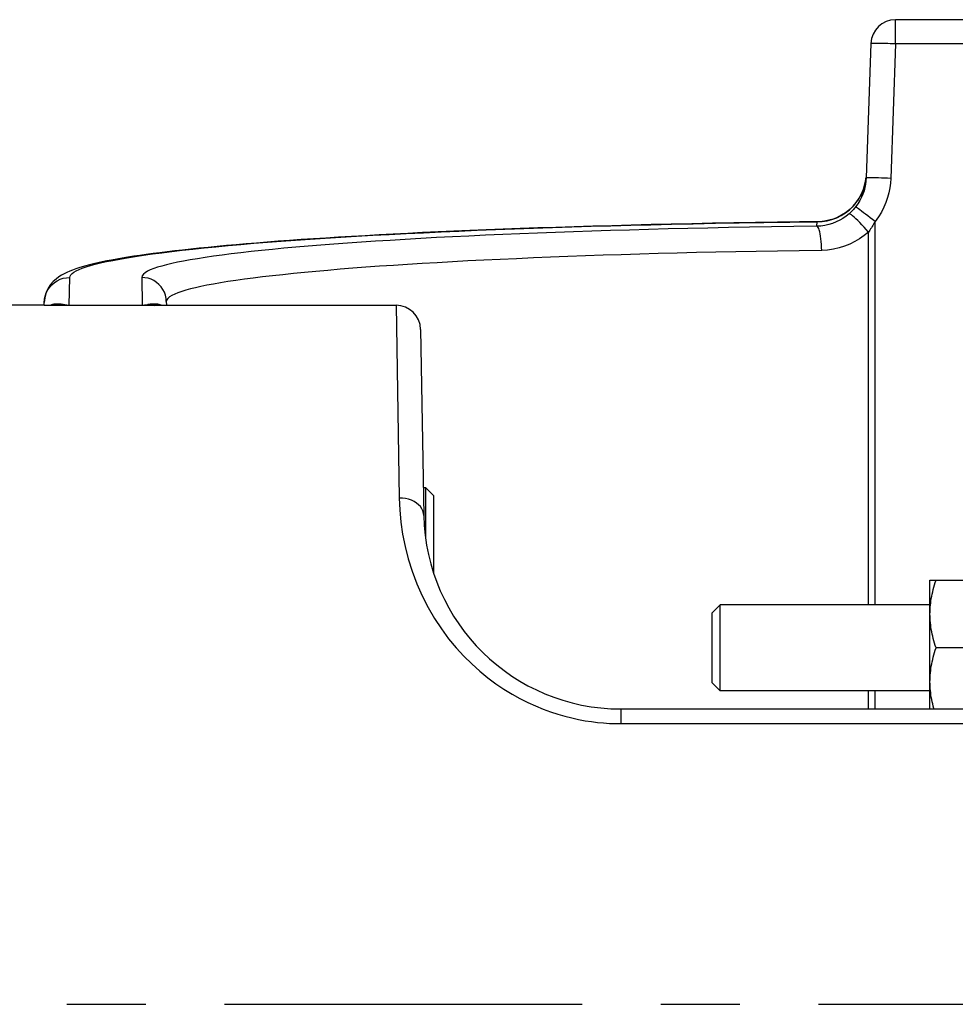
# Model space of a CAD drawing. Units: inches. Extents: x 0 to 180, y -147 to 17.
# Drawn here: x 6 to 7, y 13 to 15 of the extents above; entities that cross this region are included whole.
import ezdxf

# ---------------------------------------------------------------- set-up
doc = ezdxf.new("R2010")
doc.units = ezdxf.units.IN
doc.header["$LTSCALE"] = 1.21
doc.header["$MEASUREMENT"] = 0
doc.linetypes.add('CENTER', pattern=[0.6, 0.375, -0.075, 0.075, -0.075])
doc.layers.get('0').update_dxf_attribs({"linetype": 'CONTINUOUS'})
doc.layers.add('AXIS', color=7, linetype='CONTINUOUS')

msp = doc.modelspace()

# ---------------------------------------------------------------- linework, layer by layer
at = {"color": 7, "linetype": 'CONTINUOUS'}
for p, q in [((6.072, 14.2716), (6.0099, 14.2716)), ((6.5532, 14.0402), (6.5561, 14.0402)), ((6.5561, 14.0402), (6.5561, 13.9752)), ((6.5661, 14.0302), (6.5561, 14.0402)), ((6.5661, 14.0302), (6.5661, 13.9316)), ((7.1961, 13.7591), (7.1961, 13.9226)), ((7.1961, 13.9226), (7.2924, 13.9226)), ((6.9192, 13.8805), (6.93, 13.8913)), ((6.93, 13.7819), (6.93, 13.8913)), ((7.1961, 13.8913), (6.93, 13.8913)), ((6.9192, 13.8805), (6.9192, 13.7927)), ((7.2847, 13.8366), (7.2038, 13.8366)), ((6.9192, 13.7927), (6.93, 13.7819)), ((7.1961, 13.7819), (6.93, 13.7819))]:
    msp.add_line(p, q, dxfattribs=at)
for points in [[(7.1967, 13.8909), (7.197, 13.8937), (7.1974, 13.8965), (7.1978, 13.8993), (7.1983, 13.9022), (7.1989, 13.905), (7.1996, 13.9079), (7.2003, 13.9107), (7.2011, 13.9136), (7.2019, 13.9166), (7.2028, 13.9196), (7.2038, 13.9226)], [(7.1961, 13.8796), (7.1962, 13.8824), (7.1963, 13.8852), (7.1964, 13.8881), (7.1967, 13.8909)], [(7.2038, 13.8366), (7.2028, 13.8396), (7.2019, 13.8426), (7.2011, 13.8456), (7.2003, 13.8485), (7.1996, 13.8514), (7.1989, 13.8542), (7.1983, 13.8571), (7.1978, 13.8599), (7.1974, 13.8627), (7.197, 13.8655), (7.1967, 13.8684), (7.1964, 13.8712), (7.1963, 13.874), (7.1962, 13.8768), (7.1961, 13.8796)], [(7.1961, 13.7936), (7.1962, 13.7964), (7.1963, 13.7992), (7.1964, 13.8021), (7.1967, 13.8049), (7.197, 13.8077), (7.1974, 13.8105), (7.1978, 13.8133), (7.1983, 13.8162), (7.1989, 13.819), (7.1996, 13.8219), (7.2003, 13.8247), (7.2011, 13.8276), (7.2019, 13.8306), (7.2028, 13.8336), (7.2038, 13.8366)], [(7.1967, 13.7824), (7.1964, 13.7852), (7.1963, 13.788), (7.1962, 13.7908), (7.1961, 13.7936)], [(7.2012, 13.7591), (7.2011, 13.7596), (7.2003, 13.7625), (7.1996, 13.7654), (7.1989, 13.7682), (7.1983, 13.7711), (7.1978, 13.7739), (7.1974, 13.7767), (7.197, 13.7795), (7.1967, 13.7824)]]:
    msp.add_lwpolyline(points, dxfattribs=at)
at = {"layer": 'AXIS', "color": 9, "linetype": 'CONTINUOUS'}
for p, q in [((7.1523, 14.6034), (7.1523, 14.6341)), ((7.1523, 14.6034), (7.1464, 14.4327)), ((8.401, 14.6034), (7.1523, 14.6034)), ((7.1136, 14.4251), (7.1148, 14.4314)), ((7.1148, 14.4314), (7.1149, 14.4333)), ((7.1154, 14.4333), (7.1152, 14.4332)), ((7.0525, 14.3776), (7.0528, 14.3775)), ((7.0527, 14.3719), (7.0528, 14.3775)), ((7.0528, 14.3775), (7.0592, 14.3778)), ((7.1264, 13.8913), (7.1264, 14.3778)), ((7.1179, 13.8913), (7.1179, 14.3645)), ((6.1039, 14.2717), (6.1045, 14.3069)), ((6.1958, 14.3069), (6.1964, 14.2717)), ((6.083, 14.2728), (6.0835, 14.2729)), ((6.093, 14.2732), (6.0934, 14.2731)), ((6.0934, 14.2731), (6.0938, 14.2731)), ((6.0938, 14.2731), (6.0941, 14.273)), ((6.0941, 14.273), (6.0945, 14.273)), ((6.0945, 14.273), (6.0948, 14.2729)), ((6.0948, 14.2729), (6.0952, 14.2729)), ((6.0952, 14.2729), (6.0957, 14.2728)), ((6.0957, 14.2728), (6.0962, 14.2727)), ((6.0962, 14.2727), (6.0971, 14.2725)), ((6.0987, 14.2723), (6.0992, 14.2722)), ((6.0992, 14.2722), (6.0995, 14.2721)), ((6.0995, 14.2721), (6.0999, 14.2721)), ((6.0999, 14.2721), (6.1001, 14.272)), ((6.1001, 14.272), (6.1003, 14.272)), ((6.1003, 14.272), (6.1005, 14.272)), ((6.1005, 14.272), (6.1008, 14.2719)), ((6.1008, 14.2719), (6.101, 14.2719)), ((6.101, 14.2719), (6.1012, 14.2719)), ((6.1015, 14.2718), (6.1017, 14.2718)), ((6.1017, 14.2718), (6.102, 14.2718)), ((6.1039, 14.2716), (6.1039, 14.2717)), ((6.1039, 14.2717), (6.1964, 14.2717)), ((6.1964, 14.2716), (6.1964, 14.2717)), ((6.1998, 14.272), (6.2001, 14.272)), ((6.2001, 14.272), (6.2004, 14.2721)), ((6.2004, 14.2721), (6.2007, 14.2721)), ((6.2007, 14.2721), (6.2011, 14.2722)), ((6.2011, 14.2722), (6.2016, 14.2723)), ((6.2016, 14.2723), (6.2035, 14.2727)), ((6.2035, 14.2727), (6.2041, 14.2728)), ((6.2041, 14.2728), (6.2045, 14.2728)), ((6.2045, 14.2728), (6.205, 14.2729)), ((6.205, 14.2729), (6.2057, 14.273)), ((6.2118, 14.2735), (6.2122, 14.2735)), ((6.5185, 14.2716), (6.5226, 14.0268)), ((7.1179, 13.7591), (7.1179, 13.7819)), ((7.1264, 13.7591), (7.1264, 13.7819)), ((6.8038, 13.7591), (6.8038, 13.7404)), ((6.8038, 13.7404), (7.5404, 13.7404))]:
    msp.add_line(p, q, dxfattribs=at)
at = {"layer": 'AXIS', "color": 7, "linetype": 'CONTINUOUS'}
for p, q in [((8.4015, 14.6341), (7.1523, 14.6341)), ((7.1211, 14.604), (7.1152, 14.4332)), ((7.1148, 14.432), (7.1138, 14.4263)), ((7.0536, 14.3776), (7.0307, 14.3773)), ((6.072, 14.2716), (6.072, 14.2751)), ((6.227, 14.2762), (6.2271, 14.2716)), ((6.072, 14.2716), (6.5185, 14.2716)), ((6.0925, 14.2716), (6.0933, 14.2716)), ((6.0933, 14.2716), (6.0945, 14.2716)), ((6.0945, 14.2716), (6.0951, 14.2716)), ((6.0951, 14.2716), (6.0962, 14.2716)), ((6.0962, 14.2716), (6.0975, 14.2716)), ((6.0975, 14.2716), (6.0994, 14.2716)), ((6.2009, 14.2716), (6.2027, 14.2716)), ((6.2027, 14.2716), (6.2042, 14.2716)), ((6.2042, 14.2716), (6.2053, 14.2716)), ((6.2053, 14.2716), (6.2065, 14.2716)), ((6.2065, 14.2716), (6.2073, 14.2716)), ((6.2073, 14.2716), (6.2082, 14.2716)), ((6.2082, 14.2716), (6.209, 14.2715)), ((6.209, 14.2715), (6.2099, 14.2715)), ((6.2099, 14.2715), (6.2108, 14.2715)), ((6.2108, 14.2715), (6.2117, 14.2714)), ((6.5497, 14.2409), (6.5538, 14.0048)), ((6.8038, 13.7591), (7.5715, 13.7591))]:
    msp.add_line(p, q, dxfattribs=at)
at = {"layer": 'AXIS', "color": 7, "linetype": 'CENTER'}
msp.add_line((4.7934, 13.3841), (7.6087, 13.3841), dxfattribs=at)
at = {"layer": 'AXIS', "color": 9, "linetype": 'CONTINUOUS'}
for points in [[(7.1523, 14.6034), (7.1491, 14.6035), (7.1458, 14.6036), (7.1427, 14.6037), (7.1396, 14.6038), (7.1367, 14.6039), (7.134, 14.6039), (7.1314, 14.604), (7.1291, 14.604), (7.127, 14.6041), (7.1253, 14.6041), (7.1238, 14.6041), (7.1226, 14.6041), (7.1218, 14.604), (7.1213, 14.604), (7.1211, 14.604)], [(7.1062, 14.4075), (7.1093, 14.4131), (7.1117, 14.419), (7.1136, 14.4251)], [(7.1464, 14.4327), (7.1423, 14.4328), (7.1383, 14.433), (7.1344, 14.4331), (7.1308, 14.4332), (7.1274, 14.4332), (7.1243, 14.4333), (7.1216, 14.4333), (7.1193, 14.4334), (7.1175, 14.4334), (7.1162, 14.4333), (7.1154, 14.4333)], [(7.1464, 14.4327), (7.146, 14.4266), (7.1452, 14.4205), (7.1439, 14.4144), (7.1423, 14.4083), (7.1402, 14.4021), (7.1376, 14.396), (7.1344, 14.3899), (7.1306, 14.3839), (7.1264, 14.3778)], [(7.0592, 14.3778), (7.0656, 14.3788), (7.0717, 14.3804), (7.0777, 14.3827), (7.0835, 14.3855), (7.0889, 14.3889), (7.0939, 14.3929), (7.0985, 14.3973), (7.1026, 14.4022), (7.1062, 14.4075)], [(7.0934, 14.3877), (7.0897, 14.3847), (7.0857, 14.3819), (7.0816, 14.3795), (7.0772, 14.3773), (7.0725, 14.3755), (7.0678, 14.374), (7.0628, 14.3729), (7.0578, 14.3722), (7.0527, 14.3719)], [(7.1018, 14.3966), (7.1009, 14.3954), (7.1, 14.3944), (7.0991, 14.3933), (7.0981, 14.3923), (7.0972, 14.3913), (7.0962, 14.3903), (7.0953, 14.3894), (7.0943, 14.3885), (7.0934, 14.3877)], [(7.1179, 14.3645), (7.1152, 14.3677), (7.1124, 14.3708), (7.1097, 14.3737), (7.1071, 14.3765), (7.1045, 14.3791), (7.1021, 14.3814), (7.1, 14.3834), (7.098, 14.385), (7.0964, 14.3863), (7.095, 14.3871), (7.094, 14.3876), (7.0934, 14.3877)], [(7.1264, 14.3778), (7.1232, 14.3803), (7.1202, 14.3826), (7.1172, 14.3849), (7.1144, 14.3871), (7.1118, 14.3891), (7.1094, 14.391), (7.1073, 14.3926), (7.1055, 14.3939), (7.104, 14.395), (7.1029, 14.3958), (7.1021, 14.3964), (7.1018, 14.3966)], [(6.1045, 14.3069), (6.1049, 14.3086), (6.106, 14.3103), (6.1076, 14.312), (6.1098, 14.3137), (6.1127, 14.3153), (6.1162, 14.317), (6.1203, 14.3186), (6.1251, 14.3203), (6.1306, 14.322), (6.1367, 14.3236), (6.1435, 14.3253), (6.151, 14.327), (6.1591, 14.3286), (6.1679, 14.3303), (6.1774, 14.3319), (6.1874, 14.3336), (6.1982, 14.3352), (6.2095, 14.3368), (6.2214, 14.3383), (6.234, 14.3399), (6.2471, 14.3414), (6.2608, 14.3429), (6.2751, 14.3444), (6.29, 14.3459), (6.3055, 14.3473), (6.3215, 14.3488), (6.3381, 14.3502), (6.3552, 14.3515), (6.3728, 14.3529), (6.3909, 14.3542), (6.4096, 14.3555), (6.4287, 14.3568), (6.4483, 14.358), (6.4684, 14.3592), (6.489, 14.3604), (6.51, 14.3615), (6.5314, 14.3626), (6.5533, 14.3637), (6.5756, 14.3647), (6.5983, 14.3658), (6.6214, 14.3667), (6.6448, 14.3677), (6.6687, 14.3686), (6.6928, 14.3695), (6.7172, 14.3703), (6.7416, 14.3711), (6.7661, 14.3718), (6.7911, 14.3725), (6.8163, 14.3732), (6.8418, 14.3738), (6.8683, 14.3744), (6.8957, 14.375), (6.924, 14.3756), (6.9538, 14.3761), (6.9853, 14.3766), (7.0183, 14.3771), (7.0528, 14.3775)], [(7.0536, 14.3776), (7.0533, 14.3776), (7.0531, 14.3776), (7.0528, 14.3775)], [(7.1264, 14.3778), (7.1255, 14.3761), (7.1246, 14.3745), (7.1236, 14.3729), (7.1227, 14.3714), (7.1218, 14.3699), (7.1208, 14.3685), (7.1199, 14.3671), (7.1189, 14.3658), (7.1179, 14.3645)], [(7.0527, 14.3719), (7.0233, 14.3715), (6.9948, 14.3711), (6.9671, 14.3706), (6.9403, 14.3701), (6.9144, 14.3696), (6.8889, 14.369), (6.8637, 14.3684), (6.839, 14.3678), (6.8146, 14.3671), (6.7907, 14.3664), (6.7671, 14.3656), (6.7438, 14.3649), (6.7208, 14.3641), (6.6981, 14.3632), (6.6758, 14.3623), (6.6539, 14.3614), (6.6322, 14.3604), (6.611, 14.3594), (6.5902, 14.3584), (6.5698, 14.3574), (6.5498, 14.3563), (6.5303, 14.3552), (6.5112, 14.354), (6.4926, 14.3529), (6.4745, 14.3516), (6.4569, 14.3504), (6.4397, 14.3492), (6.4231, 14.3479), (6.407, 14.3466), (6.3914, 14.3452), (6.3763, 14.3439), (6.3618, 14.3425), (6.3479, 14.3411), (6.3345, 14.3397), (6.3217, 14.3382), (6.3095, 14.3367), (6.2979, 14.3353), (6.2868, 14.3338), (6.2764, 14.3322), (6.2666, 14.3307), (6.2574, 14.3292), (6.2488, 14.3276), (6.241, 14.3261), (6.2338, 14.3245), (6.2272, 14.3229), (6.2212, 14.3214), (6.2159, 14.3198), (6.211, 14.3181), (6.2067, 14.3164), (6.203, 14.3147), (6.2, 14.3129), (6.1979, 14.311), (6.1965, 14.309), (6.1958, 14.3069)], [(7.0587, 14.3412), (7.0586, 14.3451), (7.0584, 14.3489), (7.0581, 14.3526), (7.0577, 14.3561), (7.0573, 14.3593), (7.0567, 14.3623), (7.0562, 14.3649), (7.0555, 14.3672), (7.0549, 14.369), (7.0541, 14.3705), (7.0534, 14.3714), (7.0527, 14.3719)], [(7.1179, 14.3645), (7.1125, 14.36), (7.1068, 14.356), (7.1007, 14.3524), (7.0943, 14.3492), (7.0876, 14.3465), (7.0807, 14.3443), (7.0735, 14.3427), (7.0662, 14.3417), (7.0587, 14.3412)], [(7.0587, 14.3412), (7.0302, 14.3408), (7.0025, 14.3404), (6.9756, 14.34), (6.9496, 14.3395), (6.9245, 14.3389), (6.8997, 14.3384), (6.8753, 14.3378), (6.8513, 14.3371), (6.8277, 14.3365), (6.8044, 14.3357), (6.7815, 14.335), (6.7589, 14.3342), (6.7366, 14.3334), (6.7146, 14.3326), (6.6929, 14.3317), (6.6716, 14.3307), (6.6506, 14.3298), (6.63, 14.3288), (6.6098, 14.3278), (6.59, 14.3267), (6.5706, 14.3256), (6.5517, 14.3245), (6.5332, 14.3234), (6.5151, 14.3222), (6.4975, 14.321), (6.4804, 14.3198), (6.4638, 14.3185), (6.4476, 14.3172), (6.432, 14.3159), (6.4169, 14.3146), (6.4023, 14.3132), (6.3882, 14.3118), (6.3747, 14.3104), (6.3617, 14.309), (6.3492, 14.3076), (6.3374, 14.3061), (6.3261, 14.3046), (6.3154, 14.3031), (6.3052, 14.3016), (6.2957, 14.3001), (6.2868, 14.2985), (6.2785, 14.297), (6.2709, 14.2954), (6.264, 14.2939), (6.2576, 14.2923), (6.2518, 14.2907), (6.2465, 14.2891), (6.2418, 14.2875), (6.2377, 14.2858), (6.2341, 14.284), (6.2312, 14.2822), (6.2289, 14.2803), (6.2275, 14.2783), (6.227, 14.2762)], [(6.072, 14.2751), (6.0724, 14.2792), (6.0733, 14.2833), (6.0747, 14.2872), (6.0766, 14.291), (6.079, 14.2944), (6.0818, 14.2976), (6.0849, 14.3003), (6.0885, 14.3026), (6.0922, 14.3045), (6.0962, 14.3058), (6.1003, 14.3066), (6.1045, 14.3069)], [(6.227, 14.2762), (6.2267, 14.2802), (6.2259, 14.2842), (6.2245, 14.288), (6.2227, 14.2916), (6.2204, 14.2949), (6.2177, 14.2979), (6.2146, 14.3006), (6.2113, 14.3028), (6.2076, 14.3046), (6.2038, 14.3058), (6.1998, 14.3066), (6.1958, 14.3069)], [(6.0795, 14.2716), (6.0797, 14.2717), (6.0802, 14.2719), (6.0807, 14.2721), (6.0812, 14.2723), (6.0816, 14.2725), (6.0821, 14.2726), (6.0826, 14.2727), (6.083, 14.2728)], [(6.0835, 14.2729), (6.0839, 14.273), (6.0844, 14.2731), (6.0848, 14.2732), (6.0852, 14.2732), (6.0856, 14.2733), (6.086, 14.2733), (6.0864, 14.2734), (6.0868, 14.2734), (6.0872, 14.2734), (6.0875, 14.2734), (6.0879, 14.2734), (6.0882, 14.2734), (6.0885, 14.2734), (6.0889, 14.2734), (6.0892, 14.2734), (6.0895, 14.2734), (6.0899, 14.2734), (6.0902, 14.2734), (6.0906, 14.2734), (6.091, 14.2734), (6.0914, 14.2733)], [(6.0914, 14.2733), (6.0916, 14.2733), (6.0919, 14.2733), (6.0921, 14.2733), (6.0923, 14.2732), (6.0925, 14.2732), (6.0927, 14.2732), (6.093, 14.2732)], [(6.0971, 14.2725), (6.0976, 14.2725), (6.0987, 14.2723)], [(6.1012, 14.2719), (6.1013, 14.2719), (6.1015, 14.2718)], [(6.102, 14.2718), (6.1021, 14.2718), (6.1022, 14.2718), (6.1023, 14.2718), (6.1024, 14.2718), (6.1025, 14.2718), (6.1026, 14.2718), (6.1027, 14.2717), (6.1028, 14.2717), (6.103, 14.2717), (6.1031, 14.2717), (6.1032, 14.2717), (6.1033, 14.2717), (6.1035, 14.2717), (6.1036, 14.2717), (6.1039, 14.2717)], [(6.1964, 14.2717), (6.1966, 14.2717), (6.1968, 14.2717), (6.1969, 14.2717), (6.1971, 14.2717), (6.1973, 14.2717), (6.1974, 14.2717), (6.1976, 14.2717), (6.1978, 14.2718), (6.1979, 14.2718), (6.1981, 14.2718), (6.1982, 14.2718), (6.1984, 14.2718), (6.1985, 14.2718), (6.1987, 14.2718), (6.1988, 14.2719), (6.199, 14.2719), (6.1991, 14.2719), (6.1992, 14.2719), (6.1994, 14.2719), (6.1995, 14.272), (6.1998, 14.272)], [(6.2057, 14.273), (6.2061, 14.2731), (6.2064, 14.2731), (6.2066, 14.2732), (6.2069, 14.2732), (6.2072, 14.2732), (6.2074, 14.2733), (6.2077, 14.2733), (6.208, 14.2733), (6.2083, 14.2734), (6.2086, 14.2734), (6.2089, 14.2734), (6.2092, 14.2734), (6.2096, 14.2735), (6.2099, 14.2735), (6.2103, 14.2735), (6.2106, 14.2735), (6.211, 14.2735), (6.2114, 14.2735), (6.2118, 14.2735)], [(6.2122, 14.2735), (6.2126, 14.2735), (6.213, 14.2735), (6.2134, 14.2735), (6.2139, 14.2734), (6.2143, 14.2734), (6.2148, 14.2733), (6.2153, 14.2733), (6.2158, 14.2732), (6.2163, 14.2731), (6.2168, 14.273), (6.2173, 14.2729), (6.2178, 14.2727), (6.2183, 14.2726), (6.2188, 14.2724), (6.2194, 14.2722), (6.2199, 14.272), (6.2204, 14.2717), (6.2206, 14.2716)], [(6.5538, 14.0048), (6.5535, 14.0077), (6.5527, 14.0105), (6.5513, 14.0133), (6.5495, 14.0159), (6.5472, 14.0183), (6.5445, 14.0205), (6.5415, 14.0224), (6.5381, 14.024), (6.5345, 14.0252), (6.5306, 14.0261), (6.5266, 14.0267), (6.5226, 14.0268)], [(6.5226, 14.0268), (6.5232, 14.0117), (6.5246, 13.9964), (6.5269, 13.9809), (6.53, 13.9653), (6.534, 13.9495), (6.539, 13.9338), (6.5449, 13.9181), (6.5518, 13.9027), (6.5593, 13.8879), (6.5674, 13.8739), (6.5762, 13.8607), (6.5853, 13.8483), (6.5948, 13.8368), (6.6047, 13.8261), (6.6147, 13.8162), (6.6248, 13.807), (6.6351, 13.7987), (6.6453, 13.7911), (6.6555, 13.7842), (6.6657, 13.778), (6.6758, 13.7724), (6.6857, 13.7673), (6.6955, 13.7629), (6.7051, 13.7589), (6.7146, 13.7555), (6.7238, 13.7525), (6.7328, 13.7499), (6.7415, 13.7476), (6.75, 13.7458), (6.7584, 13.7442), (6.7664, 13.743), (6.7743, 13.742), (6.782, 13.7413), (6.7894, 13.7408), (6.7967, 13.7405), (6.8038, 13.7404)]]:
    msp.add_lwpolyline(points, dxfattribs=at)
at = {"layer": 'AXIS', "color": 7, "linetype": 'CONTINUOUS'}
for points in [[(7.1152, 14.4332), (7.1149, 14.4292), (7.1143, 14.4251), (7.1135, 14.421), (7.1124, 14.4169), (7.111, 14.4128), (7.1093, 14.4087), (7.1072, 14.4046), (7.1047, 14.4005), (7.1018, 14.3966)], [(7.1138, 14.4263), (7.1123, 14.4207), (7.1103, 14.4153), (7.1077, 14.4102), (7.1048, 14.4052)], [(7.1048, 14.4052), (7.1013, 14.4006), (7.0975, 14.3963), (7.0933, 14.3924), (7.0887, 14.3889), (7.0838, 14.3858), (7.0787, 14.3832), (7.0734, 14.381), (7.0678, 14.3794), (7.0622, 14.3783)], [(7.0307, 14.3773), (7.0025, 14.377), (6.9747, 14.3765), (6.9473, 14.3761), (6.9203, 14.3756), (6.8938, 14.3751), (6.8678, 14.3745), (6.8422, 14.3739), (6.817, 14.3733), (6.7924, 14.3726), (6.7682, 14.372), (6.7444, 14.3712), (6.7212, 14.3705), (6.6984, 14.3697), (6.6761, 14.3689), (6.6543, 14.3681), (6.633, 14.3673), (6.6121, 14.3664), (6.5917, 14.3656), (6.5718, 14.3647), (6.5523, 14.3638), (6.5334, 14.3628), (6.5149, 14.3619), (6.4969, 14.3609), (6.4793, 14.3599), (6.4622, 14.359), (6.4455, 14.3579), (6.4293, 14.3569), (6.4136, 14.3559), (6.3983, 14.3549), (6.3834, 14.3538), (6.369, 14.3528), (6.355, 14.3517), (6.3415, 14.3506), (6.3283, 14.3495), (6.3156, 14.3484), (6.3033, 14.3473), (6.2914, 14.3462), (6.2799, 14.3451), (6.2687, 14.344), (6.258, 14.3429), (6.2477, 14.3417), (6.2377, 14.3406), (6.2281, 14.3395), (6.2189, 14.3383), (6.2101, 14.3372), (6.2016, 14.336), (6.1934, 14.3349), (6.1856, 14.3337), (6.1781, 14.3326), (6.171, 14.3314), (6.1641, 14.3302), (6.1576, 14.329), (6.1514, 14.3278), (6.1455, 14.3266), (6.1399, 14.3254), (6.1346, 14.3242), (6.1295, 14.3229), (6.1248, 14.3217), (6.1203, 14.3204), (6.116, 14.3191), (6.112, 14.3177)], [(7.0622, 14.3783), (7.0565, 14.3777), (7.0536, 14.3776)], [(6.112, 14.3177), (6.1081, 14.3163), (6.1044, 14.3149), (6.1009, 14.3133), (6.0974, 14.3116), (6.094, 14.3096), (6.0906, 14.3075), (6.0872, 14.3049), (6.0836, 14.3016), (6.0802, 14.2978), (6.0771, 14.2931), (6.0745, 14.2876), (6.0727, 14.2812), (6.072, 14.2751)]]:
    msp.add_lwpolyline(points, dxfattribs=at)
for centre, radius, start, end in [((7.1523, 14.6029), 0.0312, 90, 178), ((6.5185, 14.2404), 0.0312, 1, 90), ((6.8038, 14.0091), 0.25, 181, 270)]:
    msp.add_arc(centre, radius, start, end, dxfattribs=at)

doc.saveas('drawing.dxf')
